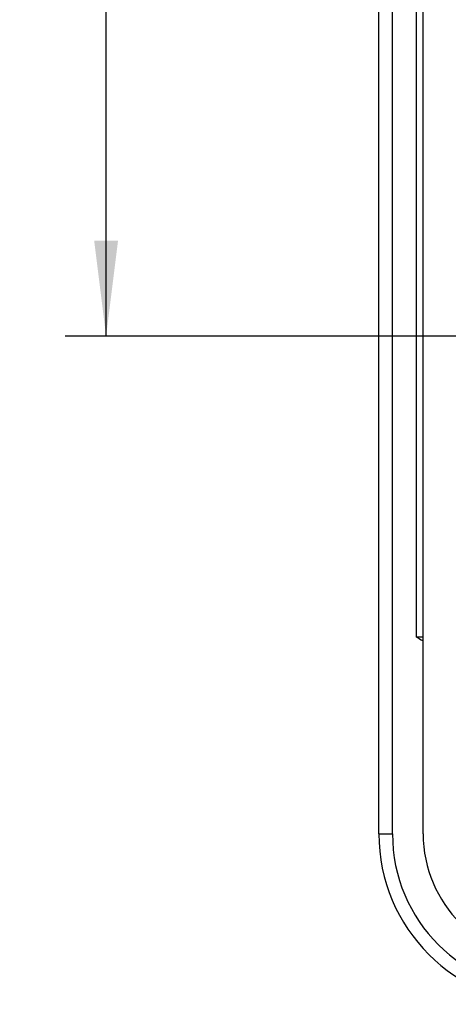
# Model space of a CAD drawing. Units: millimetres. Extents: x -3 to 844, y 0 to 594.
# Drawn here: x 632 to 648, y 107 to 144 of the extents above; entities that cross this region are included whole.
import ezdxf

# ---------------------------------------------------------------- set-up
doc = ezdxf.new("R2010")
doc.units = ezdxf.units.MM
doc.header["$LTSCALE"] = 46.255
doc.layers.get('0').update_dxf_attribs({"linetype": 'CONTINUOUS'})
doc.layers.add('KASTEN-3040-DXF_CONTINUOUS_LINE', color=7, linetype='CONTINUOUS')
doc.layers.add('M-GEOS-L-3040-22_DXF_DIMENSION', color=7, linetype='CONTINUOUS')
doc.styles.get("Standard").update_dxf_attribs({"font": 'txt', "width": 0.7})
doc.dimstyles.new('DIMSTYLE_1', dxfattribs={"dimtxt": 2.5, "dimasz": 3.5, "dimexe": 1.5, "dimexo": 0, "dimtad": 1, "dimdec": 3, "dimlfac": 2, "dimdsep": 46, "dimtxsty": 'STANDARD', "dimblk": '_FILLED', "dimblk1": '_FILLED', "dimblk2": '_FILLED', "dimcen": 0.09, "dimclrt": 5, "dimadec": 3, "dimazin": 2, "dimtp": 0.5, "dimtm": 0.5, "dimtfac": 1, "dimtdec": 3, "dimtofl": 0, "dimtmove": 0, "dimatfit": 3, "dimldrblk": '_FILLED', "dimfxl": 1, "dimtolj": 1, "dimarcsym": 0})

# ---------------------------------------------------------------- blocks, each defined once
blk = doc.blocks.new('_FILLED')
at = {"color": 0, "linetype": 'BYBLOCK'}
blk.add_solid([(0, 0), (-1, 0.125), (-1, -0.125)], dxfattribs=at)
blk = doc.blocks.new('*D18')
at = {"layer": 'M-GEOS-L-3040-22_DXF_DIMENSION', "color": 2, "linetype": 'CONTINUOUS'}
for p, q in [((699.979, 282.988), (634.104, 282.988)), ((635.604, 282.988), (635.604, 207.488)), ((635.604, 131.988), (635.604, 207.488)), ((699.979, 131.988), (634.104, 131.988))]:
    blk.add_line(p, q, dxfattribs=at)
at = {"layer": 'M-GEOS-L-3040-22_DXF_DIMENSION', "color": 2, "linetype": 'CONTINUOUS', "xscale": 3.5, "yscale": 3.5, "zscale": 3.5}
for p, rotation in [((635.604, 282.988), 90), ((635.604, 131.988), 270)]:
    blk.add_blockref('_FILLED', p, dxfattribs=dict(at, rotation=rotation))
at = {"layer": 'M-GEOS-L-3040-22_DXF_DIMENSION', "color": 5, "linetype": 'CONTINUOUS', "insert": (632.479, 207.488), "char_height": 2.5, "width": 8.57143, "attachment_point": 2, "rotation": 90, "line_spacing_factor": 0.9}
blk.add_mtext('302', dxfattribs=at)

msp = doc.modelspace()

# ---------------------------------------------------------------- linework, layer by layer
at = {"layer": 'KASTEN-3040-DXF_CONTINUOUS_LINE', "color": 7, "linetype": 'CONTINUOUS'}
for p, q in [((645.60442, 113.73814), (645.60442, 301.23814)), ((647.22942, 113.73814), (647.22942, 301.23814))]:
    msp.add_line(p, q, dxfattribs=at)
at = {"layer": 'KASTEN-3040-DXF_CONTINUOUS_LINE', "color": 9, "linetype": 'CONTINUOUS'}
for p, q in [((646.10442, 113.73814), (646.10442, 301.23814)), ((646.97942, 294.01314), (646.97942, 120.96314)), ((646.97942, 120.96314), (647.22942, 120.96314)), ((645.60442, 113.73814), (646.10442, 113.73814))]:
    msp.add_line(p, q, dxfattribs=at)
at = {"layer": 'KASTEN-3040-DXF_CONTINUOUS_LINE', "color": 7, "linetype": 'CONTINUOUS'}
for radius in [6.25, 4.625]:
    msp.add_arc((651.85442, 113.73814), radius, 180, 270, dxfattribs=at)
at = {"layer": 'KASTEN-3040-DXF_CONTINUOUS_LINE', "color": 9, "linetype": 'CONTINUOUS'}
msp.add_arc((651.85442, 113.73814), 5.75, 180, 270, dxfattribs=at)
at = {"layer": 'KASTEN-3040-DXF_CONTINUOUS_LINE', "color": 7, "linetype": 'CONTINUOUS'}
msp.add_open_spline([(647.22938, 120.82052), (647.1359, 120.84204), (647.05526, 120.90439), (646.97942, 120.96314)], degree=3, dxfattribs=at)

# ---------------------------------------------------------------- dimensions: what is measured, and where the dimension line sits
at = {"layer": 'M-GEOS-L-3040-22_DXF_DIMENSION', "color": 2, "linetype": 'CONTINUOUS'}
dim = msp.add_linear_dim(base=(635.60442, 131.98814), p1=(699.97942, 282.98814), p2=(699.97942, 131.98814), angle=270, dimstyle='DIMSTYLE_1', dxfattribs=at)
dim.commit()
dim.dimension.update_dxf_attribs({"geometry": '*D18', "text_midpoint": (635.60442, 207.13101), "dimtype": 160})

doc.saveas('drawing.dxf')
